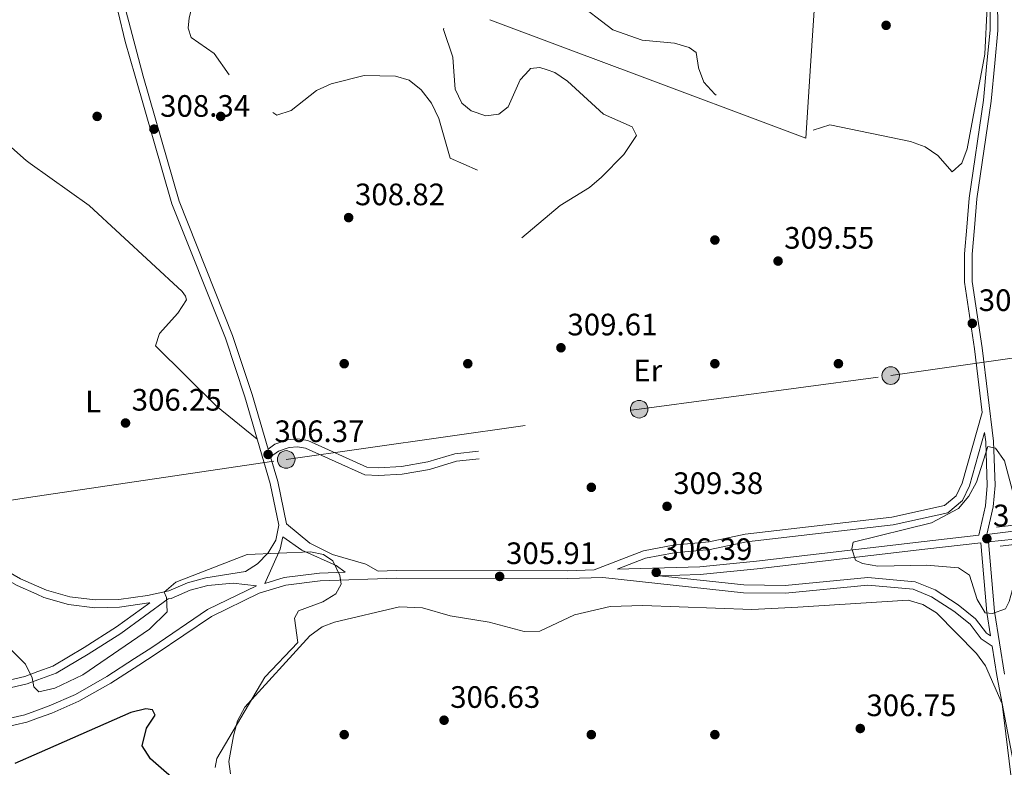
# Model space of a CAD drawing. Units: metres. Extents: x 601263 to 608200, y 4682876 to 4687630.
# Drawn here: x 604728 to 605046, y 4685040 to 4685282 of the extents above; entities that cross this region are included whole.
import ezdxf
from ezdxf.enums import TextEntityAlignment as Align

# ---------------------------------------------------------------- set-up
doc = ezdxf.new("R2010")
doc.units = ezdxf.units.M
doc.header["$MEASUREMENT"] = 0
doc.linetypes.add('DGN Style 3', pattern=[121.51804000000001, 86.79860000000001, -34.71944000000001])
doc.linetypes.add('DGN Style 7', pattern=[173.59720000000004, 78.11874, -34.71944000000001, 26.03958, -34.71944000000001])
for name, color, linetype, lineweight in [('Nivel 16', 7, 'Continuous', 0), ('Nivel 17', 7, 'Continuous', 0), ('Nivel 21', 7, 'Continuous', 0), ('Nivel 32', 7, 'Continuous', 0), ('Nivel 36', 7, 'Continuous', 0), ('Nivel 37', 7, 'Continuous', 0), ('Nivel 4', 7, 'Continuous', 0), ('Nivel 41', 7, 'Continuous', 0), ('Nivel 5', 7, 'Continuous', 0), ('Nivel 7', 7, 'Continuous', 0)]:
    doc.layers.add(name, color=color, linetype=linetype, lineweight=lineweight)
doc.styles.add('Style-Arial', font='txt')
doc.styles.add('Style-Arial Narrow', font='txt')

# ---------------------------------------------------------------- blocks, each defined once
blk = doc.blocks.new('5PATER_1')
at = {"layer": 'Nivel 7', "linetype": 'Continuous', "lineweight": 0}
h = blk.add_hatch(color=51, dxfattribs=at)
edge = h.paths.add_edge_path()
edge.add_ellipse((-0.002078115940093994, -0.004258830100297928), major_axis=(-1.095731442372465, -1.110710699892244), ratio=0.9994222409660318, start_angle=0, end_angle=360)
blk = doc.blocks.new('5PERFI_1')
at = {"layer": 'Nivel 17', "linetype": 'Continuous', "lineweight": 0}
h = blk.add_hatch(color=7, dxfattribs=at)
edge = h.paths.add_edge_path()
edge.add_arc((0.005043391138315201, -2.677366137504578e-05), 1.559999999766158, 315.0000000018422, 675.0000000018422)
blk = doc.blocks.new('5PELE_1')
at = {"layer": 'Nivel 32', "linetype": 'Continuous', "lineweight": 0}
h = blk.add_hatch(color=9, dxfattribs=at)
edge = h.paths.add_edge_path()
edge.add_arc((0.003172244876623154, -0.003759495913982391), 2.85, 0, 360)
at = {"layer": 'Nivel 32', "color": 252, "linetype": 'Continuous', "lineweight": 0}
blk.add_circle((0.003172244876623154, -0.003759495913982391, 0.004000000000019099), 2.85, dxfattribs=at)

msp = doc.modelspace()

# ---------------------------------------------------------------- linework, layer by layer
at = {"layer": 'Nivel 16', "color": 1, "linetype": 'Continuous', "lineweight": 13, "extrusion": (-0.8750897376483576, 0.06230097927919333, 0.4799338902842579), "elevation": -237371.3359052694, "flags": 128}
msp.add_lwpolyline([(-4716452.138524342, 130204.8242753092), (-4716441.785768554, 130203.4564494435), (-4716400.780891426, 130204.0035797916)], dxfattribs=at)
at = {"layer": 'Nivel 16', "color": 1, "linetype": 'Continuous', "lineweight": 13, "extrusion": (0.06459422869230246, 0.1679449945999862, 0.9836778255142571), "elevation": 826242.9109508776, "flags": 128}
msp.add_lwpolyline([(1117356.366026463, -4515150.78232348), (1117311.524513748, -4515151.171344854), (1117311.106662098, -4515151.171344854)], dxfattribs=at)
at = {"layer": 'Nivel 16', "color": 1, "linetype": 'Continuous', "lineweight": 13, "extrusion": (0.005850081041115209, 0.01158479895223986, 0.9999157809460999), "elevation": 58123.08661810109, "flags": 128}
msp.add_lwpolyline([(604971.4657887891, 4684908.301347453), (604969.9441766702, 4684884.899777066), (604910.0646749288, 4684907.371285036)], dxfattribs=at)
at = {"layer": 'Nivel 21', "color": 1, "linetype": 'Continuous', "lineweight": 0, "extrusion": (-0.001823694886746419, -0.0002123711235952391, 0.9999983145163125), "elevation": -1785.799603273051, "flags": 128}
msp.add_lwpolyline([(605043.3739397302, 4685117.72640064), (605065.0139766932, 4685120.246400695)], dxfattribs=at)
at = {"layer": 'Nivel 21', "color": 1, "linetype": 'Continuous', "lineweight": 0, "elevation": 312.75, "flags": 128}
msp.add_lwpolyline([(605066.1799999997, 4685114.379999999), (605045.0599999987, 4685111.949999999)], dxfattribs=at)
at = {"layer": 'Nivel 21', "color": 7, "linetype": 'DGN Style 3', "lineweight": 0}
for points in [[(605043.25, 4685268.16, 305.31), (605044.2199999988, 4685278.77, 305.24), (605044.1000000015, 4685303.210000001, 305.24), (605043.6999999993, 4685356.66, 306.02), (605039.9100000001, 4685404.920000002, 306.02), (605035.9899999984, 4685427.210000001, 306.02), (605030.5199999996, 4685465.559999999, 308.8), (605026.5300000012, 4685473.77, 309.42), (605023.1999999993, 4685478.280000001, 310.03)], [(604729.1700000018, 4685358.120000001, 309.31), (604732.6600000001, 4685354.949999999, 309.31), (604744.0899999999, 4685336.300000001, 309.31), (604755.0599999987, 4685310.219999999, 309.31), (604759.5, 4685284.629999999, 309.38), (604761.7399999984, 4685275.129999999, 308.77), (604764.9600000009, 4685263.940000001, 308.57)], [(605040.6900000013, 4685115.719999999, 312.68), (605042.6900000013, 4685124.600000001, 311.53), (605043.3599999994, 4685131.48, 311.07), (605042.8200000003, 4685145.879999999, 309.84), (605039.1900000013, 4685176.100000001, 309.84), (605035.9699999988, 4685197.530000001, 309.07), (605035.9699999988, 4685206.379999999, 308.77), (605036.6900000013, 4685214.920000002, 308.46), (605037.4499999993, 4685224.23, 306.92), (605042.1400000006, 4685255.890000001, 305.39), (605043.25, 4685268.16, 305.31)], [(604787.8399999999, 4685101.609999999, 304.63), (604800.6700000018, 4685103.699999999, 304.31), (604804.5199999996, 4685106.170000002, 304.46), (604808.0399999991, 4685109.77, 304.77), (604810.4600000009, 4685113.800000001, 305.08), (604811.4699999988, 4685118.66, 305.55), (604808.6700000018, 4685132.23, 306.01), (604800.4800000004, 4685160.239999998, 306.77), (604794.1600000001, 4685179.190000001, 306.77), (604776.8399999999, 4685222.68, 307.85), (604764.9600000009, 4685263.940000001, 308.57)], [(604674.25, 4685262.59, 308.26), (604673.4800000004, 4685257.98, 308.32), (604671.4400000013, 4685247.580000002, 308.17), (604669.4400000013, 4685238.059999999, 307.4), (604666.6600000001, 4685224.98, 307.09), (604663.6499999985, 4685213.43, 306.63), (604659.9200000018, 4685199.75, 306.32), (604657.4800000004, 4685188, 305.86), (604656.9699999988, 4685178.199999999, 305.4), (604657.9600000009, 4685167.66, 305.4), (604660.4299999997, 4685160.969999999, 305.4), (604664.9699999988, 4685152.989999998, 305.09), (604671.1099999994, 4685146.5, 304.94), (604676.0100000016, 4685142.330000002, 304.47), (604683.4100000001, 4685134.43, 305.24), (604693.2100000009, 4685125.469999999, 305.4), (604704.4200000018, 4685114.93, 305.86), (604715.4899999984, 4685105.530000001, 305.86), (604726.7600000016, 4685099.140000001, 306.01), (604733.0799999982, 4685096.359999999, 306.01)], [(604921.0500000007, 4685104.420000002, 305.92), (604930.1799999997, 4685107.969999999, 306.16), (604939.4499999993, 4685109.800000001, 306.16), (604951.129999999, 4685110.809999999, 306.46), (604962.870000001, 4685113.330000002, 306.62), (605010.3399999999, 4685118.859999999, 309.07), (605028.1099999994, 4685122.719999999, 309.69), (605032.8299999982, 4685126.66, 309.99), (605035.0500000007, 4685131.420000002, 309.84), (605039.9600000009, 4685148.710000001, 309.84)], [(604808.7800000012, 4685140.760000002, 306.62), (604811.3099999987, 4685142.620000001, 306.62), (604814.7899999991, 4685143.850000001, 306.62), (604817.4800000004, 4685144.080000002, 306.62), (604820.1499999985, 4685143.629999999, 306.47), (604839.3599999994, 4685134.93, 306.47), (604843.7800000012, 4685134.739999998, 306.62), (604851.4299999997, 4685135.190000001, 306.62), (604860.2600000016, 4685136.73, 306.47), (604868.9600000009, 4685139.359999999, 306.47), (604876.370000001, 4685140.16, 306.31)], [(605041.1799999997, 4685113.260000002, 312.56), (605049.6499999985, 4685114.219999999, 312.91), (605114.4100000001, 4685121.66, 313.37), (605122.1600000001, 4685122.100000001, 313.19), (605126.5599999987, 4685122.350000001, 313.09)], [(604812.7699999996, 4685114.969999999, 305.38), (604818.9600000009, 4685110.59, 304.92), (604830.0100000016, 4685105.640000001, 305.08), (604832.9299999997, 4685103.449999999, 304.92)], [(604934.6999999993, 4685102.309999999, 306.46), (604947.879999999, 4685102.690000001, 306.01), (604966.379999999, 4685104.550000001, 306.77), (605020.6400000006, 4685110.93, 311.68), (605038.6999999993, 4685112.98, 312.55), (605040.6700000018, 4685090.5, 309.84), (605041.8900000006, 4685082.940000001, 309.19)], [(604733.6799999997, 4685056.359999999, 302.84), (604737.9899999984, 4685057.920000002, 303.09), (604746.7100000009, 4685061.73, 303.4), (604757.0300000012, 4685067.57, 304.01), (604766.1000000015, 4685073.440000001, 304.47), (604771.7100000009, 4685077.059999999, 304.47), (604789.620000001, 4685089.18, 304.47), (604805.1499999985, 4685096.710000001, 304.47), (604813.6900000013, 4685099.280000001, 304.47), (604824.8299999982, 4685100.670000002, 304.78), (604849.5399999991, 4685101.510000002, 305.39), (604905.0199999996, 4685101.460000001, 305.55), (604916.370000001, 4685101.789999999, 306.46), (604961.9100000001, 4685096.850000001, 306.46), (604975.5300000012, 4685096.66, 307.08), (605002.2100000009, 4685099.300000001, 308), (605016.8500000015, 4685097.960000001, 308.46), (605022.8299999982, 4685095.559999999, 308.92), (605029.9800000004, 4685090.859999999, 308.92), (605035.2600000016, 4685086.640000001, 309.07), (605038.8500000015, 4685081.949999999, 309.07), (605042.4200000018, 4685079.59, 309.35), (605043.9600000009, 4685070.059999999, 308.61), (605056.8999999985, 4685002.390000001, 308)], [(604733.4899999984, 4685068.649999999, 304.24), (604739.3399999999, 4685070.830000002, 304.63), (604749.6999999993, 4685076.989999998, 305.09), (604760.3399999999, 4685083.690000001, 305.24), (604775.6499999985, 4685094.82, 305.24), (604776.5700000003, 4685095.010000002, 305.09), (604782.7600000016, 4685097.710000001, 304.94), (604788.4600000009, 4685099.190000001, 304.63), (604796.6999999993, 4685099.920000002, 304.16), (604804.2399999984, 4685099.039999999, 304.16)], [(604733.0799999982, 4685096.359999999, 306.01), (604735.4299999997, 4685095.330000002, 306.01), (604743.3200000003, 4685093.07, 305.86), (604751.8900000006, 4685092.010000002, 305.71), (604759.8900000006, 4685092.199999999, 305.55), (604769.3999999985, 4685093.539999999, 305.24), (604769.7100000009, 4685093.600000001, 305.24)], [(604677.6400000006, 4685031.5, 294.65), (604666.6600000001, 4685040.600000001, 294.65), (604663.6400000006, 4685045.190000001, 294.65), (604650.1700000018, 4685060.460000001, 294.49), (604616.3200000003, 4685090.059999999, 295.26), (604613.0199999996, 4685091.93, 295.11), (604611.9699999988, 4685093.890000001, 295), (604622.2600000016, 4685088.359999999, 295.39), (604635.6700000018, 4685080.140000001, 296.47), (604645.6999999993, 4685074.460000001, 296.62), (604655.8099999987, 4685070.289999999, 297.39), (604664.1400000006, 4685067.120000001, 297.86), (604674.5799999982, 4685064.16, 298.62), (604685.8399999999, 4685060.859999999, 299.24), (604697.0899999999, 4685057.57, 300.16), (604706.6499999985, 4685054.34, 300.63), (604714.9200000018, 4685053.289999999, 301.4), (604722.370000001, 4685053.210000001, 302.16), (604729.8999999985, 4685054.989999998, 302.63), (604733.6799999997, 4685056.359999999, 302.84)], [(604733.4899999984, 4685068.649999999, 304.24), (604729.9400000013, 4685067.330000002, 304.01), (604721.25, 4685065.330000002, 303.86), (604711.0899999999, 4685064.330000002, 303.24), (604703.7399999984, 4685064.710000001, 302.78), (604691.9600000009, 4685066.239999998, 301.55), (604678.4899999984, 4685069.670000002, 300.47), (604667.1900000013, 4685072.98, 298.78), (604655.870000001, 4685076.59, 298.16), (604643.9800000004, 4685081.460000001, 297.39), (604632.2399999984, 4685087.5, 296.32), (604623.7600000016, 4685091.239999998, 296.01), (604618.0700000003, 4685093.559999999, 295.7), (604617.8399999999, 4685093.580000002, 295.68)]]:
    msp.add_polyline3d(points, dxfattribs=at)
at = {"layer": 'Nivel 21', "color": 7, "linetype": 'Continuous', "lineweight": 0}
for points in [[(604729.120000001, 4685361.539999999, 309.31), (604734.6000000015, 4685356.559999999, 309.31), (604746.3200000003, 4685337.440000001, 309.31), (604757.4800000004, 4685310.920000002, 309.31), (604761.9299999997, 4685285.199999999, 309.38), (604767.5500000007, 4685263.98, 308.56)], [(605040.7399999984, 4685268.129999999, 305.31), (605041.7199999988, 4685278.879999999, 305.24), (605041.6000000015, 4685303.199999999, 305.24), (605041.4400000013, 4685325.5, 305.49)], [(604808.7800000012, 4685140.760000002, 306.62), (604811.1000000015, 4685132.830000002, 306.01), (604813.9200000018, 4685119.170000002, 305.55), (604821.5300000012, 4685112.850000001, 305.24), (604828.870000001, 4685109.170000002, 305.24), (604839.620000001, 4685106.100000001, 305.08), (604843.6600000001, 4685103.82, 305.08), (604849.5, 4685104.02, 305.39), (604904.9800000004, 4685103.960000001, 305.55), (604913.6099999994, 4685104.210000001, 305.76), (604929.4800000004, 4685110.379999999, 306.16), (604939.1000000015, 4685112.280000001, 306.16), (604950.7600000016, 4685113.289999999, 306.46), (604962.4600000009, 4685115.800000001, 306.62), (605009.9299999997, 4685121.330000002, 309.07), (605026.9800000004, 4685125.030000001, 309.69), (605030.8000000007, 4685128.219999999, 309.99), (605032.6999999993, 4685132.300000001, 309.84), (605039.1900000013, 4685155.140000001, 309.84), (605036.7100000009, 4685175.760000002, 309.84), (605033.4699999988, 4685197.34, 309.07), (605033.4600000009, 4685206.489999998, 308.77), (605034.1999999993, 4685215.129999999, 308.46), (605034.9699999988, 4685224.510000002, 306.92), (605039.6600000001, 4685256.190000001, 305.39), (605040.7399999984, 4685268.129999999, 305.31)], [(604767.5500000007, 4685263.98, 308.56), (604779.1999999993, 4685223.489999998, 307.85), (604796.5100000016, 4685180.050000001, 306.77), (604802.870000001, 4685160.989999998, 306.77), (604808.0300000012, 4685143.32, 306.62), (604810.129999999, 4685144.859999999, 306.62), (604814.2600000016, 4685146.32, 306.62), (604817.5899999999, 4685146.59, 306.62), (604820.879999999, 4685146.039999999, 306.47), (604839.9499999993, 4685137.41, 306.47), (604843.7600000016, 4685137.25, 306.62), (604851.1400000006, 4685137.68, 306.62), (604859.6799999997, 4685139.170000002, 306.47), (604868.4600000009, 4685141.82, 306.47), (604876.1000000015, 4685142.640000001, 306.31)], [(604676.7899999991, 4685262.629999999, 308.25), (604675.9400000013, 4685257.539999999, 308.32), (604673.8900000006, 4685247.080000002, 308.17), (604671.879999999, 4685237.539999999, 307.4), (604669.0899999999, 4685224.41, 307.09), (604666.0700000003, 4685212.789999999, 306.63), (604662.3500000015, 4685199.16, 306.32), (604659.9699999988, 4685187.68, 305.86), (604659.4800000004, 4685178.260000002, 305.4), (604660.4200000018, 4685168.219999999, 305.4), (604662.6999999993, 4685162.02, 305.4), (604666.9899999984, 4685154.489999998, 305.09), (604672.8299999982, 4685148.309999999, 304.94), (604677.7399999984, 4685144.140000001, 304.47), (604685.1700000018, 4685136.210000001, 305.24), (604694.9100000001, 4685127.300000001, 305.4), (604706.0899999999, 4685116.800000001, 305.86), (604716.9299999997, 4685107.59, 305.86), (604727.879999999, 4685101.379999999, 306.01), (604733.0399999991, 4685099.109999999, 306.01)], [(604921.0500000007, 4685104.420000002, 305.92), (604947.7199999988, 4685105.190000001, 306.01), (604966.1099999994, 4685107.039999999, 306.77), (605020.3500000015, 4685113.41, 311.68), (605038.0599999987, 4685115.420000002, 312.8), (605040.2199999988, 4685124.989999998, 311.53), (605040.8500000015, 4685131.550000001, 311.07), (605040.3299999982, 4685145.690000001, 309.84), (605039.9600000009, 4685148.710000001, 309.84)], [(605040.6900000013, 4685115.719999999, 312.68), (605049.3599999994, 4685116.710000001, 312.91), (605114.1900000013, 4685124.149999999, 313.37), (605121.8200000003, 4685124.580000002, 313.3), (605148.4600000009, 4685126.109999999, 313.06), (605162.4499999993, 4685126.280000001, 313.68), (605171.5199999996, 4685125.149999999, 313.98), (605172.7600000016, 4685124.920000002, 314.66)], [(604832.9299999997, 4685103.449999999, 304.92), (604824.6400000006, 4685103.170000002, 304.78), (604813.1700000018, 4685101.739999998, 304.47), (604806.8999999985, 4685099.84, 304), (604811.8500000015, 4685110.890000001, 304.92), (604812.7699999996, 4685114.969999999, 305.38)], [(605041.1799999997, 4685113.260000002, 312.56), (605043.1499999985, 4685090.809999999, 309.84), (605046.4200000018, 4685070.489999998, 308.61)], [(604733.0399999991, 4685099.109999999, 306.01), (604736.2800000012, 4685097.68, 306.01), (604743.8200000003, 4685095.52, 305.86), (604752.0100000016, 4685094.510000002, 305.71), (604759.6799999997, 4685094.699999999, 305.55), (604768.9800000004, 4685096, 305.24), (604775.8099999987, 4685097.41, 305.09), (604781.9400000013, 4685100.080000002, 304.94), (604787.8399999999, 4685101.609999999, 304.63)], [(604934.6999999993, 4685102.309999999, 306.46), (604962.0599999987, 4685099.350000001, 306.46), (604975.4200000018, 4685099.16, 307.08), (605002.1999999993, 4685101.809999999, 308), (605017.4400000013, 4685100.41, 308.46), (605024, 4685097.789999999, 308.92), (605031.4499999993, 4685092.879999999, 308.92), (605037.0599999987, 4685088.399999999, 309.07), (605040.5799999982, 4685083.800000001, 309.07), (605041.8900000006, 4685082.940000001, 309.19)], [(604733.6400000006, 4685059, 302.89), (604737.0599999987, 4685060.25, 303.09), (604745.5899999999, 4685063.969999999, 303.4), (604755.7399999984, 4685069.710000001, 304.01), (604764.7399999984, 4685075.539999999, 304.47), (604770.3500000015, 4685079.16, 304.47), (604788.3999999985, 4685091.370000001, 304.47), (604804.2399999984, 4685099.039999999, 304.16)], [(604617.8399999999, 4685093.580000002, 295.68), (604623.5100000016, 4685090.530000001, 295.39), (604636.9400000013, 4685082.300000001, 296.47), (604646.8000000007, 4685076.710000001, 296.62), (604656.7300000004, 4685072.609999999, 297.39), (604664.9299999997, 4685069.5, 297.86), (604675.2699999996, 4685066.559999999, 298.62), (604686.5399999991, 4685063.260000002, 299.24), (604697.8399999999, 4685059.960000001, 300.16), (604707.2100000009, 4685056.780000001, 300.63), (604715.0899999999, 4685055.789999999, 301.4), (604722.0899999999, 4685055.710000001, 302.16), (604729.1799999997, 4685057.390000001, 302.63), (604733.6400000006, 4685059, 302.89)], [(604769.7100000009, 4685093.600000001, 305.24), (604758.9299999997, 4685085.760000002, 305.24), (604748.3999999985, 4685079.120000001, 305.09), (604738.25, 4685073.100000001, 304.63), (604733.4499999993, 4685071.309999999, 304.3)], [(604720.8500000015, 4685067.800000001, 303.86), (604729.2199999988, 4685069.73, 304.01), (604733.4499999993, 4685071.309999999, 304.3)]]:
    msp.add_polyline3d(points, dxfattribs=at)
at = {"layer": 'Nivel 32', "color": 6, "linetype": 'DGN Style 7', "lineweight": 0}
for points in [[(604732.6099999994, 4685127.940000001, 306.03), (604813.8500000015, 4685139.960000001, 306.41), (604928.120000001, 4685156.219999999, 309.76), (605009.5599999987, 4685167.09, 309.43), (605174.379999999, 4685190.620000001, 315.48)], [(604323.2699999996, 4685068.73, 287.38), (604455.1700000018, 4685100.48, 287.45), (604677.7199999988, 4685119.82, 304.54), (604732.6099999994, 4685127.940000001, 306.03)]]:
    msp.add_polyline3d(points, dxfattribs=at)
at = {"layer": 'Nivel 36', "color": 92, "linetype": 'Continuous', "lineweight": 0, "extrusion": (0.08491275393650688, 0.09979437060579156, 0.9913782869391039), "elevation": 519215.5044103753, "flags": 128}
msp.add_lwpolyline([(2575674.735389063, -3926024.210823067), (2575635.055865906, -3926023.4476442), (2575633.412058642, -3926023.600279972)], dxfattribs=at)
at = {"layer": 'Nivel 36', "color": 92, "linetype": 'Continuous', "lineweight": 0}
for points in [[(604731, 4685235.73, 308.64), (604750.1099999994, 4685222.140000001, 308.37), (604780.1400000006, 4685194.309999999, 307.21), (604781.1999999993, 4685192.760000002, 307.21), (604781.5199999996, 4685191.629999999, 307.21), (604778.7199999988, 4685187.239999998, 307.21), (604772.8200000003, 4685180.739999998, 306.9), (604771.5300000012, 4685176.670000002, 306.6), (604791.2699999996, 4685157.199999999, 306.61), (604804.5, 4685146.469999999, 306.6)], [(605045.6999999993, 4685060.93, 308.9), (605040.2100000009, 4685073.16, 308.29), (605037.3999999985, 4685077.23, 308.29), (605024.4299999997, 4685090.309999999, 308.29), (605020.0100000016, 4685093.07, 308.29), (605015.1900000013, 4685094.449999999, 308.29), (604979.5100000016, 4685092.170000002, 307.98), (604964.5599999987, 4685091.379999999, 306.91), (604929.3000000007, 4685092.75, 306.44), (604918.7800000012, 4685092.440000001, 306.44), (604907.2300000004, 4685089.640000001, 306.14), (604895.9600000009, 4685084.390000001, 306.14), (604890.9499999993, 4685084.309999999, 306.14), (604879.5799999982, 4685087.32, 306.14), (604866.9200000018, 4685089.34, 306.14), (604858.0300000012, 4685091.960000001, 306.14), (604850.5399999991, 4685092.27, 306.14), (604829.5, 4685087.359999999, 306.14), (604825.5300000012, 4685085.809999999, 306.14), (604821.4600000009, 4685082.899999999, 305.96), (604800.4600000009, 4685059.859999999, 304.6), (604798.0899999999, 4685055.399999999, 304.6), (604796.8299999982, 4685050.52, 304.6), (604795.3200000003, 4685042.239999998, 304.6), (604795.8099999987, 4685038.300000001, 304.6)], [(605049.6799999997, 4685028.260000002, 307.61), (605045.6999999993, 4685060.93, 308.29)]]:
    msp.add_polyline3d(points, dxfattribs=at)
at = {"layer": 'Nivel 4', "color": 30, "linetype": 'Continuous', "lineweight": 30, "elevation": 300, "flags": 128}
for points in [[(605000.4100000001, 4684846.580000002), (604987.9699999988, 4684857.920000002), (604954.3599999994, 4684882.09), (604922.3500000015, 4684908.399999999), (604899.8399999999, 4684930.129999999), (604885.9800000004, 4684945.420000002), (604853.6600000001, 4684971.670000002), (604832.2199999988, 4684986.98), (604816.3299999982, 4685001.350000001), (604798.7600000016, 4685021.100000001), (604789.5199999996, 4685025.960000001), (604769.9299999997, 4685043.109999999), (604767.2600000016, 4685047.350000001), (604768.629999999, 4685053.02), (604771.4800000004, 4685057.25), (604770.6099999994, 4685058.98), (604768.4499999993, 4685059.23), (604763.6000000015, 4685058.07), (604733.8399999999, 4685045.010000002)], [(604733.8399999999, 4685045.010000002), (604725.9800000004, 4685041.559999999)]]:
    msp.add_lwpolyline(points, dxfattribs=at)
at = {"layer": 'Nivel 5', "color": 30, "linetype": 'DGN Style 3', "lineweight": 0, "elevation": 305, "flags": 128}
for points in [[(604795.3500000015, 4685264.399999999), (604790.5, 4685271.25), (604783.0599999987, 4685276.460000001), (604782.1000000015, 4685279.489999998), (604782.3900000006, 4685282.84), (604783.5300000012, 4685286.960000001), (604791.1099999994, 4685302.239999998), (604791.75, 4685306.190000001), (604790.5799999982, 4685323.080000002), (604791.2699999996, 4685327.890000001), (604794.1700000018, 4685335.699999999), (604799.6600000001, 4685341.830000002), (604807.1400000006, 4685346.580000002), (604809.8900000006, 4685349.48), (604817.370000001, 4685364.969999999), (604825.0799999982, 4685375.440000001), (604834.129999999, 4685385.02), (604835.0399999991, 4685388.010000002), (604835.6900000013, 4685396.719999999), (604837.6600000001, 4685400.510000002), (604848.9299999997, 4685414.129999999), (604853.6000000015, 4685425.850000001), (604858.6099999994, 4685432.140000001), (604861.9499999993, 4685434.98), (604865.4800000004, 4685436.16), (604869.370000001, 4685435.960000001), (604897.6400000006, 4685428.109999999), (604916.3599999994, 4685418.350000001), (604920.2399999984, 4685417.370000001), (604927.9100000001, 4685419.469999999)], [(605039.4800000004, 4685268.109999999), (605040.0399999991, 4685271.120000001), (605040.8000000007, 4685286.359999999), (605038.1700000018, 4685312.109999999), (605034.870000001, 4685324.059999999), (605028.8599999994, 4685334.91), (605026.0799999982, 4685338.059999999), (605025.9200000018, 4685343.149999999)], [(604947.2899999991, 4685266.710000001), (604946.629999999, 4685271.559999999), (604944.3599999994, 4685273.25), (604939.5500000007, 4685274.609999999), (604929.120000001, 4685275.57), (604919.6000000015, 4685278.91), (604907.2300000004, 4685288.43), (604898.1000000015, 4685293.440000001), (604890.4200000018, 4685300.440000001), (604886.25, 4685303.170000002), (604880.9800000004, 4685304.780000001), (604877.5599999987, 4685303.920000002), (604877.3999999985, 4685302.07), (604879, 4685298.859999999), (604882.2199999988, 4685294.91), (604882.8200000003, 4685291.059999999), (604881.3399999999, 4685289.27), (604877.6999999993, 4685287.77), (604872.3599999994, 4685287.260000002), (604867.8099999987, 4685285.219999999), (604865.0199999996, 4685282.010000002), (604864.8200000003, 4685279.080000002), (604867.7800000012, 4685270.059999999), (604868.1099999994, 4685265.510000002)], [(604892.5, 4685265.879999999), (604892.9800000004, 4685266.41), (604896.0199999996, 4685266.719999999), (604898.370000001, 4685265.969999999)], [(605039.4800000004, 4685268.109999999), (605034.3500000015, 4685240.449999999), (605032.5500000007, 4685235.789999999), (605029.4899999984, 4685232.960000001), (605024.8399999999, 4685238.27), (605020.7399999984, 4685241.129999999), (605015.9299999997, 4685242.84), (604989.8999999985, 4685248.23), (604980.7600000016, 4685245.289999999), (604975.7800000012, 4685245.57), (604971.0700000003, 4685247.25), (604961.9899999984, 4685253.280000001), (604952.629999999, 4685258.09), (604949.0500000007, 4685262.02), (604947.3099999987, 4685266.600000001), (604947.2899999991, 4685266.710000001)], [(604898.370000001, 4685265.969999999), (604900.7899999991, 4685265.190000001), (604904.9100000001, 4685262.350000001), (604916.5300000012, 4685251.609999999), (604925.879999999, 4685247.52), (604927.2399999984, 4685244.809999999), (604923.1700000018, 4685238.620000001), (604915.8900000006, 4685231.23), (604912.1000000015, 4685227.969999999), (604902.5500000007, 4685222.080000002), (604886.3999999985, 4685208.460000001), (604883.870000001, 4685208.600000001), (604883.3099999987, 4685215.510000002), (604879.2100000009, 4685231.100000001), (604876.6799999997, 4685233.140000001), (604866.9899999984, 4685237.399999999), (604863.2300000004, 4685250.300000001), (604860.8900000006, 4685255.190000001), (604857.5199999996, 4685259.5), (604853.6700000018, 4685262.68), (604849.25, 4685263.949999999), (604839.1099999994, 4685264.149999999), (604828.379999999, 4685261.469999999), (604823.6600000001, 4685259.289999999), (604815.4600000009, 4685252.870000001), (604810.8500000015, 4685251.370000001), (604804.6499999985, 4685255.330000002), (604796.9400000013, 4685262.170000002), (604795.3500000015, 4685264.399999999)], [(604868.1099999994, 4685265.510000002), (604868.5199999996, 4685259.719999999), (604870.6700000018, 4685255.210000001), (604873.75, 4685252.739999998), (604878.5, 4685251.170000002), (604882.6799999997, 4685251.690000001), (604885.7199999988, 4685254.02), (604889.620000001, 4685262.719999999), (604892.5, 4685265.879999999)]]:
    msp.add_lwpolyline(points, dxfattribs=at)
at = {"layer": 'Nivel 5', "color": 30, "linetype": 'Continuous', "lineweight": 0, "flags": 128}
for points, elevation in [([(605051.879999999, 4685118.940000001), (605046.4200000018, 4685139.460000001), (605043.5399999991, 4685143.57), (605040.9800000004, 4685144.120000001), (605037.3200000003, 4685132.600000001), (605034.8399999999, 4685128.07), (605031.5700000003, 4685124.059999999), (605022.8299999982, 4685119.5), (604997.3999999985, 4685113.210000001), (604996.9800000004, 4685111.039999999), (604998.1499999985, 4685107.370000001), (605000.4400000013, 4685106.309999999), (605005.3599999994, 4685105.420000002), (605021.1600000001, 4685105.809999999), (605031.5399999991, 4685104.859999999), (605035.0700000003, 4685102.5), (605037.5599999987, 4685094.66), (605040.1499999985, 4685090.390000001), (605042.5700000003, 4685090.149999999), (605046.7399999984, 4685091.66), (605047.9200000018, 4685093.989999998), (605050.620000001, 4685103.739999998), (605052.7800000012, 4685108.260000002), (605052.1700000018, 4685112.77)], 310), ([(604790.8200000003, 4685040.280000001), (604791.3500000015, 4685043.239999998), (604806.879999999, 4685069.510000002), (604817.6099999994, 4685080.710000001), (604816.5399999991, 4685088.57), (604817.879999999, 4685091.010000002), (604825.6600000001, 4685093.91), (604829.9499999993, 4685096.440000001), (604831.6900000013, 4685099.620000001), (604831.2399999984, 4685102.379999999), (604828.9400000013, 4685107.18), (604825.9699999988, 4685109.199999999), (604821.6900000013, 4685110.02), (604801.2199999988, 4685109.18), (604778.1700000018, 4685100.27), (604774.3299999982, 4685097.050000001), (604775.1099999994, 4685095.32), (604775.3599999994, 4685090.68), (604769.5700000003, 4685085.09), (604747.9800000004, 4685070.239999998), (604738.8999999985, 4685065.98), (604733.7399999984, 4685064.789999999), (604733.5500000007, 4685064.98)], 305), ([(604733.5500000007, 4685064.98), (604732.120000001, 4685066.390000001), (604731.6400000006, 4685069.27), (604729.4600000009, 4685073.780000001), (604718.4200000018, 4685084.59)], 305)]:
    msp.add_lwpolyline(points, dxfattribs=dict(at, elevation=elevation))

# ---------------------------------------------------------------- block references
at = {"layer": 'Nivel 17', "color": 7, "linetype": 'Continuous', "lineweight": 0}
for p in [(604752.6400000006, 4685250.940000001, 308.78), (604792.6400000006, 4685250.940000001, 307.99), (604952.6400000006, 4685210.940000001, 310.3), (604832.629999999, 4685170.940000001, 306.8), (604872.629999999, 4685170.940000001, 306.8), (604952.629999999, 4685170.940000001, 309.79), (604992.629999999, 4685170.940000001, 309.2), (604912.629999999, 4685130.940000001, 309.79), (604832.629999999, 4685050.940000001, 305.08), (604912.629999999, 4685050.940000001, 306.2), (604952.629999999, 4685050.940000001, 305.9)]:
    msp.add_blockref('5PERFI_1', p, dxfattribs=at)
at = {"layer": 'Nivel 32', "color": 252, "linetype": 'Continuous', "lineweight": 0}
for p in [(605009.5599999987, 4685167.09, 309.43), (604928.120000001, 4685156.219999999, 309.76), (604813.8500000015, 4685139.960000001, 306.41)]:
    msp.add_blockref('5PELE_1', p, dxfattribs=at)
at = {"layer": 'Nivel 7', "color": 51, "linetype": 'Continuous', "lineweight": 0}
for p in [(605008.0799999982, 4685280.399999999, 304.21), (604771.0399999991, 4685246.82, 308.34), (604834.0700000003, 4685218.199999999, 308.82), (604973.1000000015, 4685204.140000001, 309.54), (605035.9899999984, 4685183.98, 309.21), (604902.8099999987, 4685176.100000001, 309.61), (604761.8299999982, 4685151.75, 306.25), (604807.9899999984, 4685141.580000002, 306.37), (604937.1600000001, 4685124.789999999, 309.38), (605040.7100000009, 4685114.34, 312.34), (604933.6600000001, 4685103.440000001, 306.39), (604882.9600000009, 4685102.120000001, 305.91), (604864.9699999988, 4685055.600000001, 306.63), (604999.7199999988, 4685052.920000002, 306.75)]:
    msp.add_blockref('5PATER_1', p, dxfattribs=at)

# ---------------------------------------------------------------- texts
at = {"layer": 'Nivel 37', "color": 92, "linetype": 'Continuous', "lineweight": 0, "style": 'Style-Arial Narrow'}
for s, p in [('Er', (604930.9208149984, 4685168.739980001, 309.73)), ('L', (604751.3531471044, 4685158.68998, 306.18))]:
    msp.add_text(s, height=6.99996, dxfattribs=at).set_placement(p, align=Align.MIDDLE_CENTER)
at = {"layer": 'Nivel 41', "color": 7, "linetype": 'Continuous', "lineweight": 0, "style": 'Style-Arial'}
for s, p in [('308.34', (604773.0300000012, 4685250.82, 308.34)), ('308.82', (604836.120000001, 4685222.199999999, 308.82)), ('309.55', (604975.0899999999, 4685208.140000001, 309.54)), ('309.21', (605038.0700000003, 4685187.98, 309.21)), ('309.61', (604904.8900000006, 4685180.100000001, 309.61)), ('306.25', (604763.8200000003, 4685155.75, 306.25)), ('306.37', (604810.0399999991, 4685145.580000002, 306.37)), ('309.38', (604939.1499999985, 4685128.789999999, 309.38)), ('312.35', (605042.6999999993, 4685118.34, 312.34)), ('306.39', (604935.6400000006, 4685107.440000001, 306.39)), ('305.91', (604885.0399999991, 4685106.120000001, 305.91)), ('306.63', (604866.9499999993, 4685059.600000001, 306.63)), ('306.75', (605001.6999999993, 4685056.920000002, 306.75))]:
    msp.add_text(s, height=6.99996, dxfattribs=at).set_placement(p)

doc.saveas('drawing.dxf')
